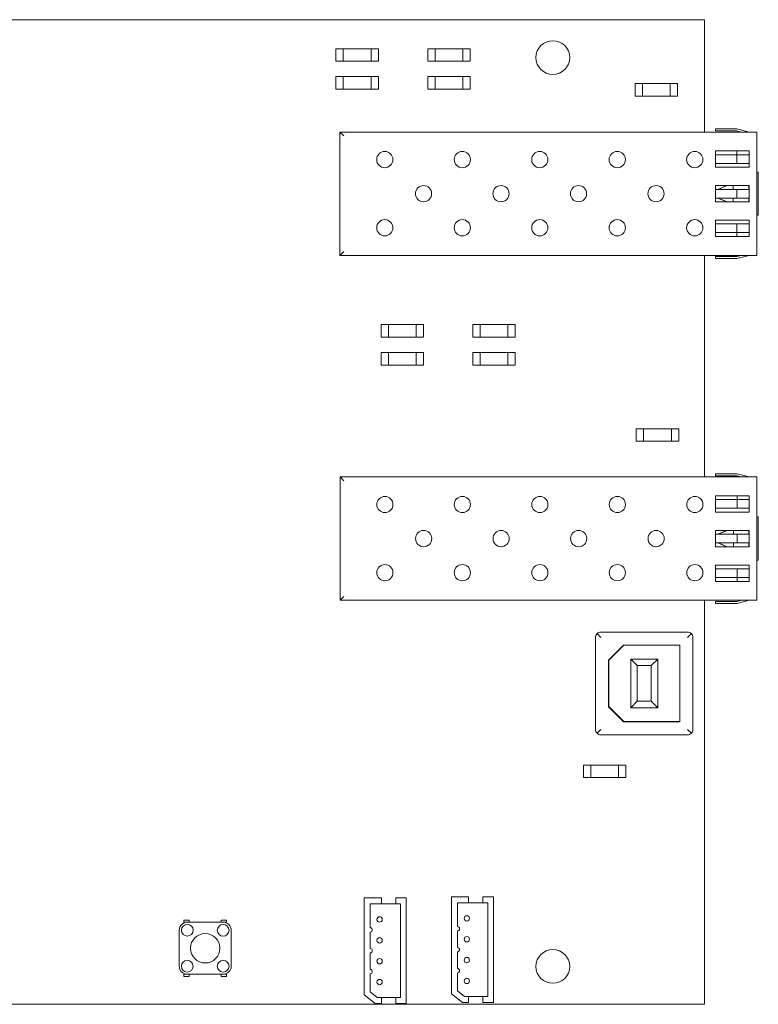
# Model space of a CAD drawing. Units: inches. Extents: x 0 to 6.82, y 0 to 4.55.
# Drawn here: x 3.41 to 6.82, y 0 to 4.55 of the extents above; entities that cross this region are included whole.
import ezdxf

# ---------------------------------------------------------------- set-up
doc = ezdxf.new("R2010")
doc.units = ezdxf.units.IN
doc.header["$MEASUREMENT"] = 0

msp = doc.modelspace()

# ---------------------------------------------------------------- linework, layer by layer
at = {"color": 0, "linetype": 'Continuous', "lineweight": 0}
for p, q in [((6.575, 4.55), (0, 4.55)), ((6.575, 4.031), (6.575, 4.55)), ((4.8729, 4.3578), (4.8729, 4.4158)), ((4.8729, 4.4158), (4.9069, 4.4158)), ((5.0349, 4.4158), (4.9069, 4.4158)), ((4.9069, 4.4158), (4.9069, 4.3578)), ((5.0689, 4.4158), (5.0349, 4.4158)), ((5.0349, 4.3578), (5.0349, 4.4158)), ((5.0689, 4.3578), (5.0689, 4.4158)), ((5.2971, 4.3578), (5.2971, 4.4158)), ((5.2971, 4.4158), (5.3311, 4.4158)), ((5.4591, 4.4158), (5.3311, 4.4158)), ((5.3311, 4.4158), (5.3311, 4.3578)), ((5.4931, 4.4158), (5.4591, 4.4158)), ((5.4591, 4.3578), (5.4591, 4.4158)), ((5.4931, 4.3578), (5.4931, 4.4158)), ((4.9069, 4.3578), (4.8729, 4.3578)), ((4.9069, 4.3578), (5.0349, 4.3578)), ((5.0349, 4.3578), (5.0689, 4.3578)), ((5.3311, 4.3578), (5.2971, 4.3578)), ((5.3311, 4.3578), (5.4591, 4.3578)), ((5.4591, 4.3578), (5.4931, 4.3578)), ((4.8729, 4.2289), (4.8729, 4.2869)), ((4.8729, 4.2869), (4.9069, 4.2869)), ((5.0349, 4.2869), (4.9069, 4.2869)), ((4.9069, 4.2869), (4.9069, 4.2289)), ((5.0689, 4.2869), (5.0349, 4.2869)), ((5.0349, 4.2289), (5.0349, 4.2869)), ((5.0689, 4.2289), (5.0689, 4.2869)), ((5.2971, 4.2289), (5.2971, 4.2869)), ((5.2971, 4.2869), (5.3311, 4.2869)), ((5.4591, 4.2869), (5.3311, 4.2869)), ((5.3311, 4.2869), (5.3311, 4.2289)), ((5.4931, 4.2869), (5.4591, 4.2869)), ((5.4591, 4.2289), (5.4591, 4.2869)), ((5.4931, 4.2289), (5.4931, 4.2869)), ((6.2551, 4.1968), (6.2551, 4.2548)), ((6.2551, 4.2548), (6.2891, 4.2548)), ((6.4171, 4.2548), (6.2891, 4.2548)), ((6.2891, 4.2548), (6.2891, 4.1968)), ((6.4511, 4.2548), (6.4171, 4.2548)), ((6.4171, 4.1968), (6.4171, 4.2548)), ((6.4511, 4.1968), (6.4511, 4.2548)), ((4.9069, 4.2289), (4.8729, 4.2289)), ((4.9069, 4.2289), (5.0349, 4.2289)), ((5.0349, 4.2289), (5.0689, 4.2289)), ((5.3311, 4.2289), (5.2971, 4.2289)), ((5.3311, 4.2289), (5.4591, 4.2289)), ((5.4591, 4.2289), (5.4931, 4.2289)), ((6.2891, 4.1968), (6.2551, 4.1968)), ((6.2891, 4.1968), (6.4171, 4.1968)), ((6.4171, 4.1968), (6.4511, 4.1968)), ((6.8166, 4.031), (4.8916, 4.031)), ((4.9091, 4.0135), (4.8916, 4.031)), ((4.8916, 4.031), (4.8916, 3.461)), ((6.6256, 4.046), (6.7256, 4.046)), ((6.6256, 4.036), (6.6256, 4.046)), ((6.6256, 4.036), (6.7256, 4.036)), ((6.7816, 4.031), (6.7256, 4.046)), ((6.7443, 4.031), (6.7256, 4.036)), ((6.8166, 4.031), (6.8166, 4.0135)), ((6.8166, 3.4785), (6.8166, 4.0135)), ((6.6256, 3.9435), (6.7816, 3.9435)), ((6.6256, 3.926), (6.6256, 3.9435)), ((6.6256, 3.926), (6.6256, 3.886)), ((6.7256, 3.926), (6.6256, 3.926)), ((6.7256, 3.9435), (6.7256, 3.926)), ((6.7816, 3.926), (6.7256, 3.926)), ((6.7256, 3.886), (6.7256, 3.926)), ((6.7816, 3.9435), (6.7816, 3.926)), ((6.7816, 3.926), (6.7816, 3.886)), ((6.6256, 3.886), (6.7256, 3.886)), ((6.6256, 3.8685), (6.6256, 3.886)), ((6.7816, 3.8685), (6.6256, 3.8685)), ((6.7816, 3.886), (6.7256, 3.886)), ((6.7816, 3.886), (6.7816, 3.8685)), ((6.8237, 3.846), (6.8166, 3.846)), ((6.8237, 3.846), (6.8237, 3.646)), ((6.6256, 3.7835), (6.7816, 3.7835)), ((6.6256, 3.766), (6.6256, 3.7835)), ((6.6375, 3.766), (6.6788, 3.7835)), ((6.6806, 3.7835), (6.6392, 3.766)), ((6.7083, 3.7835), (6.7083, 3.766)), ((6.78, 3.766), (6.78, 3.7835)), ((6.7816, 3.7835), (6.7816, 3.766)), ((6.6256, 3.766), (6.6256, 3.726)), ((6.7256, 3.766), (6.6256, 3.766)), ((6.7816, 3.766), (6.7256, 3.766)), ((6.7256, 3.726), (6.7256, 3.766)), ((6.7816, 3.766), (6.7816, 3.726)), ((6.6256, 3.726), (6.7256, 3.726)), ((6.6256, 3.7085), (6.6256, 3.726)), ((6.7816, 3.7085), (6.6256, 3.7085)), ((6.6788, 3.7085), (6.6375, 3.726)), ((6.6392, 3.726), (6.6806, 3.7085)), ((6.7083, 3.726), (6.7083, 3.7085)), ((6.7816, 3.726), (6.7256, 3.726)), ((6.78, 3.7085), (6.78, 3.726)), ((6.7816, 3.726), (6.7816, 3.7085)), ((6.8237, 3.646), (6.8166, 3.646)), ((6.6256, 3.6235), (6.7816, 3.6235)), ((6.6256, 3.606), (6.6256, 3.6235)), ((6.6256, 3.606), (6.6256, 3.566)), ((6.7256, 3.606), (6.6256, 3.606)), ((6.7816, 3.606), (6.7256, 3.606)), ((6.7256, 3.566), (6.7256, 3.606)), ((6.7816, 3.6235), (6.7816, 3.606)), ((6.7816, 3.606), (6.7816, 3.566)), ((6.6256, 3.566), (6.7256, 3.566)), ((6.6256, 3.5485), (6.6256, 3.566)), ((6.7816, 3.566), (6.7256, 3.566)), ((6.7256, 3.566), (6.7256, 3.5485)), ((6.7816, 3.566), (6.7816, 3.5485)), ((6.7816, 3.5485), (6.6256, 3.5485)), ((4.9091, 3.4785), (4.8916, 3.461)), ((4.8916, 3.461), (6.8166, 3.461)), ((6.575, 2.4371), (6.575, 3.461)), ((6.7816, 3.461), (6.7256, 3.446)), ((6.7443, 3.461), (6.7256, 3.456)), ((6.8166, 3.4785), (6.8166, 3.461)), ((6.6256, 3.456), (6.6256, 3.446)), ((6.7256, 3.456), (6.6256, 3.456)), ((6.7256, 3.446), (6.6256, 3.446)), ((5.0811, 3.0829), (5.0811, 3.1409)), ((5.0811, 3.1409), (5.1151, 3.1409)), ((5.2431, 3.1409), (5.1151, 3.1409)), ((5.1151, 3.1409), (5.1151, 3.0829)), ((5.2771, 3.1409), (5.2431, 3.1409)), ((5.2431, 3.0829), (5.2431, 3.1409)), ((5.2771, 3.0829), (5.2771, 3.1409)), ((5.5053, 3.0829), (5.5053, 3.1409)), ((5.5053, 3.1409), (5.5393, 3.1409)), ((5.6673, 3.1409), (5.5393, 3.1409)), ((5.5393, 3.1409), (5.5393, 3.0829)), ((5.7013, 3.1409), (5.6673, 3.1409)), ((5.6673, 3.0829), (5.6673, 3.1409)), ((5.7013, 3.0829), (5.7013, 3.1409)), ((5.1151, 3.0829), (5.0811, 3.0829)), ((5.1151, 3.0829), (5.2431, 3.0829)), ((5.2431, 3.0829), (5.2771, 3.0829)), ((5.5393, 3.0829), (5.5053, 3.0829)), ((5.5393, 3.0829), (5.6673, 3.0829)), ((5.6673, 3.0829), (5.7013, 3.0829)), ((5.0811, 2.954), (5.0811, 3.012)), ((5.0811, 3.012), (5.1151, 3.012)), ((5.2431, 3.012), (5.1151, 3.012)), ((5.1151, 3.012), (5.1151, 2.954)), ((5.2771, 3.012), (5.2431, 3.012)), ((5.2431, 2.954), (5.2431, 3.012)), ((5.2771, 2.954), (5.2771, 3.012)), ((5.5053, 2.954), (5.5053, 3.012)), ((5.5053, 3.012), (5.5393, 3.012)), ((5.6673, 3.012), (5.5393, 3.012)), ((5.5393, 3.012), (5.5393, 2.954)), ((5.7013, 3.012), (5.6673, 3.012)), ((5.6673, 2.954), (5.6673, 3.012)), ((5.7013, 2.954), (5.7013, 3.012)), ((5.1151, 2.954), (5.0811, 2.954)), ((5.1151, 2.954), (5.2431, 2.954)), ((5.2431, 2.954), (5.2771, 2.954)), ((5.5393, 2.954), (5.5053, 2.954)), ((5.5393, 2.954), (5.6673, 2.954)), ((5.6673, 2.954), (5.7013, 2.954)), ((6.2603, 2.6016), (6.2603, 2.6596)), ((6.2603, 2.6596), (6.2943, 2.6596)), ((6.4223, 2.6596), (6.2943, 2.6596)), ((6.2943, 2.6596), (6.2943, 2.6016)), ((6.4563, 2.6596), (6.4223, 2.6596)), ((6.4223, 2.6016), (6.4223, 2.6596)), ((6.4563, 2.6016), (6.4563, 2.6596)), ((6.2943, 2.6016), (6.2603, 2.6016)), ((6.2943, 2.6016), (6.4223, 2.6016)), ((6.4223, 2.6016), (6.4563, 2.6016)), ((6.817, 2.4371), (4.892, 2.4371)), ((4.9095, 2.4196), (4.892, 2.4371)), ((4.892, 2.4371), (4.892, 1.8671)), ((6.626, 2.4521), (6.726, 2.4521)), ((6.626, 2.4421), (6.626, 2.4521)), ((6.626, 2.4421), (6.726, 2.4421)), ((6.782, 2.4371), (6.726, 2.4521)), ((6.7446, 2.4371), (6.726, 2.4421)), ((6.817, 2.4371), (6.817, 2.4196)), ((6.817, 1.8846), (6.817, 2.4196)), ((6.626, 2.3496), (6.782, 2.3496)), ((6.626, 2.3321), (6.626, 2.3496)), ((6.626, 2.3321), (6.626, 2.2921)), ((6.726, 2.3321), (6.626, 2.3321)), ((6.726, 2.3496), (6.726, 2.3321)), ((6.782, 2.3321), (6.726, 2.3321)), ((6.726, 2.2921), (6.726, 2.3321)), ((6.782, 2.3496), (6.782, 2.3321)), ((6.782, 2.3321), (6.782, 2.2921)), ((6.626, 2.2921), (6.726, 2.2921)), ((6.626, 2.2746), (6.626, 2.2921)), ((6.782, 2.2921), (6.726, 2.2921)), ((6.782, 2.2921), (6.782, 2.2746)), ((6.782, 2.2746), (6.626, 2.2746)), ((6.824, 2.2521), (6.817, 2.2521)), ((6.824, 2.2521), (6.824, 2.0521)), ((6.626, 2.1896), (6.782, 2.1896)), ((6.626, 2.1721), (6.626, 2.1896)), ((6.6378, 2.1721), (6.6792, 2.1896)), ((6.6809, 2.1896), (6.6396, 2.1721)), ((6.7087, 2.1896), (6.7087, 2.1721)), ((6.7803, 2.1721), (6.7803, 2.1896)), ((6.782, 2.1896), (6.782, 2.1721)), ((6.626, 2.1721), (6.626, 2.1321)), ((6.726, 2.1721), (6.626, 2.1721)), ((6.782, 2.1721), (6.726, 2.1721)), ((6.726, 2.1321), (6.726, 2.1721)), ((6.782, 2.1721), (6.782, 2.1321)), ((6.626, 2.1321), (6.726, 2.1321)), ((6.626, 2.1146), (6.626, 2.1321)), ((6.782, 2.1146), (6.626, 2.1146)), ((6.6792, 2.1146), (6.6378, 2.1321)), ((6.6396, 2.1321), (6.6809, 2.1146)), ((6.7087, 2.1321), (6.7087, 2.1146)), ((6.782, 2.1321), (6.726, 2.1321)), ((6.7803, 2.1146), (6.7803, 2.1321)), ((6.782, 2.1321), (6.782, 2.1146)), ((6.824, 2.0521), (6.817, 2.0521)), ((6.626, 2.0296), (6.782, 2.0296)), ((6.626, 2.0121), (6.626, 2.0296)), ((6.626, 2.0121), (6.626, 1.9721)), ((6.726, 2.0121), (6.626, 2.0121)), ((6.782, 2.0121), (6.726, 2.0121)), ((6.726, 1.9721), (6.726, 2.0121)), ((6.782, 2.0296), (6.782, 2.0121)), ((6.782, 2.0121), (6.782, 1.9721)), ((6.626, 1.9721), (6.726, 1.9721)), ((6.626, 1.9546), (6.626, 1.9721)), ((6.782, 1.9721), (6.726, 1.9721)), ((6.726, 1.9721), (6.726, 1.9546)), ((6.782, 1.9721), (6.782, 1.9546)), ((6.782, 1.9546), (6.626, 1.9546)), ((4.9095, 1.8846), (4.892, 1.8671)), ((4.892, 1.8671), (6.817, 1.8671)), ((6.575, 0), (6.575, 1.8671)), ((6.782, 1.8671), (6.726, 1.8521)), ((6.7446, 1.8671), (6.726, 1.8621)), ((6.817, 1.8846), (6.817, 1.8671)), ((6.626, 1.8621), (6.626, 1.8521)), ((6.726, 1.8621), (6.626, 1.8621)), ((6.726, 1.8521), (6.626, 1.8521)), ((6.072, 1.6953), (6.072, 1.2703)), ((6.097, 1.6953), (6.0793, 1.713)), ((6.497, 1.7203), (6.097, 1.7203)), ((6.5147, 1.713), (6.497, 1.6953)), ((6.522, 1.2703), (6.522, 1.6953)), ((6.202, 1.6603), (6.132, 1.5903)), ((6.132, 1.5903), (6.202, 1.6603)), ((6.133, 1.5899), (6.2024, 1.6593)), ((6.202, 1.6603), (6.462, 1.6603)), ((6.202, 1.6603), (6.462, 1.6603)), ((6.2024, 1.6593), (6.461, 1.6593)), ((6.461, 1.6593), (6.461, 1.3063)), ((6.462, 1.6603), (6.462, 1.3053)), ((6.462, 1.6603), (6.462, 1.3053)), ((6.2645, 1.5653), (6.2345, 1.5953)), ((6.2345, 1.5953), (6.2345, 1.3703)), ((6.3595, 1.5953), (6.2345, 1.5953)), ((6.3295, 1.5653), (6.3595, 1.5953)), ((6.3595, 1.3703), (6.3595, 1.5953)), ((6.132, 1.3753), (6.132, 1.5903)), ((6.132, 1.3753), (6.132, 1.5903)), ((6.133, 1.3758), (6.133, 1.5899)), ((6.2645, 1.5653), (6.3295, 1.5653)), ((6.2645, 1.4003), (6.2645, 1.5653)), ((6.3295, 1.5653), (6.3295, 1.4003)), ((6.132, 1.3753), (6.202, 1.3053)), ((6.202, 1.3053), (6.132, 1.3753)), ((6.2024, 1.3063), (6.133, 1.3758)), ((6.2645, 1.4003), (6.2345, 1.3703)), ((6.2345, 1.3703), (6.3595, 1.3703)), ((6.3295, 1.4003), (6.2645, 1.4003)), ((6.3595, 1.3703), (6.3295, 1.4003)), ((6.462, 1.3053), (6.202, 1.3053)), ((6.462, 1.3053), (6.202, 1.3053)), ((6.461, 1.3063), (6.2024, 1.3063)), ((6.097, 1.2703), (6.0793, 1.2527)), ((6.097, 1.2453), (6.497, 1.2453)), ((6.497, 1.2703), (6.5147, 1.2527)), ((6.0158, 1.0478), (6.0158, 1.1058)), ((6.0158, 1.1058), (6.0498, 1.1058)), ((6.1778, 1.1058), (6.0498, 1.1058)), ((6.0498, 1.1058), (6.0498, 1.0478)), ((6.2118, 1.1058), (6.1778, 1.1058)), ((6.1778, 1.0478), (6.1778, 1.1058)), ((6.2118, 1.0478), (6.2118, 1.1058)), ((6.0498, 1.0478), (6.0158, 1.0478)), ((6.0498, 1.0478), (6.1778, 1.0478)), ((6.1778, 1.0478), (6.2118, 1.0478)), ((5.083, 0.4913), (5.004, 0.4913)), ((5.004, 0.4913), (5.004, 0.0441)), ((5.031, 0.3538), (5.031, 0.4643)), ((5.031, 0.4643), (5.083, 0.4643)), ((5.083, 0.4643), (5.083, 0.4913)), ((5.149, 0.4643), (5.083, 0.4643)), ((5.149, 0.4913), (5.149, 0.4643)), ((5.198, 0.4913), (5.149, 0.4913)), ((5.149, 0.4643), (5.171, 0.4643)), ((5.171, 0.4643), (5.171, 0.0311)), ((5.198, 0.0041), (5.198, 0.4913)), ((5.486, 0.4963), (5.407, 0.4963)), ((5.407, 0.4963), (5.407, 0.0491)), ((5.434, 0.3588), (5.434, 0.4693)), ((5.434, 0.4693), (5.486, 0.4693)), ((5.486, 0.4693), (5.486, 0.4963)), ((5.552, 0.4693), (5.486, 0.4693)), ((5.552, 0.4963), (5.552, 0.4693)), ((5.601, 0.4963), (5.552, 0.4963)), ((5.552, 0.4693), (5.574, 0.4693)), ((5.574, 0.4693), (5.574, 0.0361)), ((5.601, 0.0091), (5.601, 0.4963)), ((4.17, 0.389), (4.195, 0.389)), ((4.17, 0.389), (4.17, 0.379)), ((4.1813, 0.379), (4.17, 0.379)), ((4.352, 0.379), (4.1911, 0.379)), ((4.195, 0.379), (4.195, 0.389)), ((4.343, 0.389), (4.368, 0.389)), ((4.343, 0.389), (4.343, 0.379)), ((4.368, 0.379), (4.352, 0.379)), ((4.368, 0.379), (4.368, 0.389)), ((4.1492, 0.3423), (4.149, 0.176)), ((4.389, 0.176), (4.389, 0.342)), ((5.031, 0.2574), (5.031, 0.3338)), ((5.434, 0.2624), (5.434, 0.3388)), ((5.031, 0.161), (5.031, 0.2374)), ((5.434, 0.166), (5.434, 0.2424)), ((4.186, 0.139), (4.17, 0.139)), ((4.17, 0.129), (4.17, 0.139)), ((4.186, 0.139), (4.352, 0.139)), ((4.195, 0.139), (4.195, 0.129)), ((4.343, 0.129), (4.343, 0.139)), ((4.368, 0.139), (4.352, 0.139)), ((4.368, 0.139), (4.368, 0.129)), ((5.031, 0.057), (5.031, 0.141)), ((5.434, 0.062), (5.434, 0.146)), ((4.17, 0.129), (4.195, 0.129)), ((4.343, 0.129), (4.368, 0.129)), ((5.0635, 0.0311), (5.031, 0.057)), ((5.407, 0.0491), (5.457, 0.0091)), ((5.4665, 0.0361), (5.434, 0.062)), ((0, 0), (6.575, 0)), ((5.004, 0.0441), (5.054, 0.0041)), ((5.054, 0.0041), (5.083, 0.0041)), ((5.083, 0.0311), (5.0635, 0.0311)), ((5.083, 0.0311), (5.149, 0.0311)), ((5.083, 0.0041), (5.083, 0.0311)), ((5.171, 0.0311), (5.149, 0.0311)), ((5.149, 0.0311), (5.149, 0.0041)), ((5.149, 0.0041), (5.198, 0.0041)), ((5.457, 0.0091), (5.486, 0.0091)), ((5.486, 0.0361), (5.4665, 0.0361)), ((5.486, 0.0361), (5.552, 0.0361)), ((5.486, 0.0091), (5.486, 0.0361)), ((5.574, 0.0361), (5.552, 0.0361)), ((5.552, 0.0361), (5.552, 0.0091)), ((5.552, 0.0091), (5.601, 0.0091))]:
    msp.add_line(p, q, dxfattribs=at)
for centre, radius in [((5.875, 4.375), 0.078), ((5.0986, 3.9035), 0.0375), ((5.4566, 3.9035), 0.0375), ((5.8146, 3.9035), 0.0375), ((6.1726, 3.9035), 0.0375), ((6.5306, 3.9035), 0.0375), ((5.2776, 3.746), 0.0375), ((5.6356, 3.746), 0.0375), ((5.9936, 3.746), 0.0375), ((6.3516, 3.746), 0.0375), ((5.0986, 3.5885), 0.0375), ((5.4566, 3.5885), 0.0375), ((5.8146, 3.5885), 0.0375), ((6.1726, 3.5885), 0.0375), ((6.5306, 3.5885), 0.0375), ((5.099, 2.3096), 0.0375), ((5.457, 2.3096), 0.0375), ((5.815, 2.3096), 0.0375), ((6.173, 2.3096), 0.0375), ((6.531, 2.3096), 0.0375), ((5.278, 2.1521), 0.0375), ((5.636, 2.1521), 0.0375), ((5.994, 2.1521), 0.0375), ((6.352, 2.1521), 0.0375), ((5.099, 1.9946), 0.0375), ((5.457, 1.9946), 0.0375), ((5.815, 1.9946), 0.0375), ((6.173, 1.9946), 0.0375), ((6.531, 1.9946), 0.0375), ((5.4776, 0.3971), 0.0125), ((4.1862, 0.3423), 0.027), ((4.352, 0.342), 0.027), ((5.0746, 0.3921), 0.0125), ((4.269, 0.259), 0.068), ((5.0746, 0.2957), 0.0125), ((5.4776, 0.3007), 0.0125), ((5.875, 0.175), 0.078), ((4.186, 0.176), 0.027), ((4.352, 0.176), 0.027), ((5.0746, 0.1993), 0.0125), ((5.4776, 0.2043), 0.0125), ((5.0746, 0.1029), 0.0125), ((5.4776, 0.1079), 0.0125)]:
    msp.add_circle(centre, radius, dxfattribs=at)
for centre, radius, start, end in [((6.097, 1.6953), 0.025, 135, 180), ((6.097, 1.6953), 0.025, 90, 135), ((6.497, 1.6953), 0.025, 45, 90), ((6.497, 1.6953), 0.025, 0, 45), ((6.097, 1.2703), 0.025, 180, 225), ((6.097, 1.2703), 0.025, 225, 270), ((6.497, 1.2703), 0.025, 270, 315), ((6.497, 1.2703), 0.025, 315, 0), ((4.1862, 0.3423), 0.037, 82.4254, 179.9343), ((4.352, 0.342), 0.037, 360, 90), ((5.031, 0.3438), 0.01, 270, 90), ((5.434, 0.3488), 0.01, 270, 90), ((5.031, 0.2474), 0.01, 270, 90), ((5.434, 0.2524), 0.01, 270, 90), ((4.186, 0.176), 0.037, 180, 270), ((4.352, 0.176), 0.037, 270, 0), ((5.031, 0.151), 0.01, 270, 90), ((5.434, 0.156), 0.01, 270, 90)]:
    msp.add_arc(centre, radius, start, end, dxfattribs=at)

doc.saveas('drawing.dxf')
